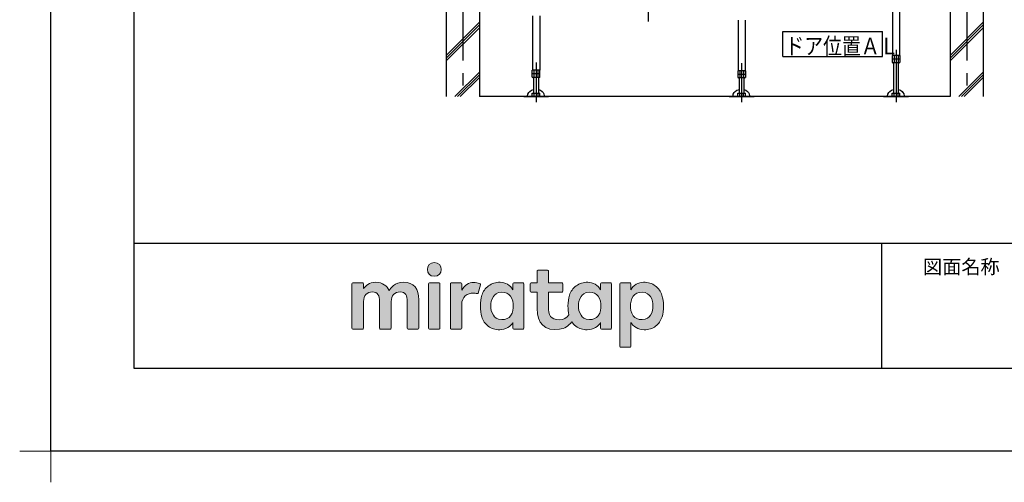
# Model space of a CAD drawing. Extents: x -405 to 205, y -16 to 288.
# Drawn here: x -405 to -286, y -16 to 39 of the extents above; entities that cross this region are included whole.
import ezdxf

# ---------------------------------------------------------------- set-up
doc = ezdxf.new("R2010")
doc.units = 0
doc.header["$MEASUREMENT"] = 0
doc.linetypes.add('CENTER', pattern=[12, 7.5, -1.5, 1.5, -1.5])
doc.layers.get('0').update_dxf_attribs({"linetype": 'CONTINUOUS'})
doc.layers.get('DEFPOINTS').update_dxf_attribs({"linetype": 'CONTINUOUS'})
doc.layers.add('1図面枠', color=7, linetype='CONTINUOUS', lineweight=15)
doc.layers.add('レイヤー 1', color=7, linetype='CONTINUOUS', lineweight=0)
doc.layers.add('VIEW0001', color=7, linetype='CONTINUOUS')
doc.layers.add('図面枠', color=3, linetype='CONTINUOUS')
doc.styles.get("Standard").update_dxf_attribs({"font": 'ROMANS', "bigfont": 'EXTFONT'})

# ---------------------------------------------------------------- blocks, each defined once
blk = doc.blocks.new('グループ-6')
at = {"layer": '1図面枠', "color": 7, "linetype": 'Continuous', "lineweight": 15}
for p, q in [((-4200, -2895), (-4200, -3045)), ((-4275, -2970), (-4125, -2970))]:
    blk.add_line(p, q, dxfattribs=at)
blk = doc.blocks.new('Block_0')
at = {"layer": 'レイヤー 1'}
h = blk.add_hatch(color=256, dxfattribs=at)
h.dxf.hatch_style = 2
edge = h.paths.add_edge_path()
edge.add_spline(control_points=[(125.21, -65.26), (123.79, -65.26), (122.98, -66.24), (122.97, -67.46), (122.97, -68.67), (123.76, -69.65), (125.18, -69.65), (126.6, -69.65), (127.41, -68.67), (127.42, -67.46), (127.43, -66.24), (126.63, -65.26), (125.21, -65.26)], knot_values=[0, 0, 0, 0, 1, 1, 1, 2, 2, 2, 3, 3, 3, 4, 4, 4, 4], degree=3, periodic=0)
h = blk.add_hatch(color=256, dxfattribs=at)
h.dxf.hatch_style = 2
edge = h.paths.add_edge_path()
edge.add_spline(control_points=[(177.84, -82.29), (177.22, -83.12), (176.33, -83.56), (174.98, -83.56), (173.52, -83.56), (172.66, -82.72), (172.31, -82.18), (171.59, -81.09), (171.51, -80.1), (171.52, -79.15), (171.51, -78.21), (171.59, -77.21), (172.31, -76.13), (172.66, -75.59), (173.52, -74.74), (174.98, -74.74), (176.33, -74.74), (177.17, -75.18), (177.79, -76), (178.57, -77.05), (178.69, -78.38), (178.69, -79.15), (178.69, -79.93), (178.62, -81.25), (177.84, -82.29)], knot_values=[0, 0, 0, 0, 1, 1, 1, 2, 2, 2, 3, 3, 3, 4, 4, 4, 5, 5, 5, 6, 6, 6, 7, 7, 7, 8, 8, 8, 8], degree=3, periodic=0)
edge = h.paths.add_edge_path()
edge.add_spline(control_points=[(181.84, -71.79), (181.84, -71.79), (178.85, -71.79), (178.85, -71.79), (178.71, -71.79), (178.59, -71.91), (178.59, -72.05), (178.59, -72.05), (178.59, -73.96), (178.59, -73.96), (177.8, -72.54), (176.11, -71.55), (174.51, -71.55), (173.05, -71.55), (171.76, -71.96), (170.74, -72.73), (169.71, -73.51), (168.99, -74.52), (168.59, -75.76), (168.28, -76.73), (168.12, -77.87), (168.12, -79.18), (168.12, -80.22), (168.21, -81.18), (168.4, -82.03), (167.69, -82.99), (166.83, -83.64), (165.36, -83.64), (162.54, -83.64), (161.85, -82.09), (161.85, -79.29), (161.85, -79.29), (161.85, -74.73), (161.85, -74.73), (161.85, -74.73), (166.22, -74.73), (166.22, -74.73), (166.37, -74.73), (166.49, -74.61), (166.49, -74.47), (166.49, -74.47), (166.49, -72.05), (166.49, -72.05), (166.49, -71.91), (166.37, -71.79), (166.22, -71.79), (166.22, -71.79), (161.85, -71.79), (161.85, -71.79), (161.85, -71.79), (161.85, -67.94), (161.85, -67.94), (161.85, -67.79), (161.73, -67.67), (161.58, -67.67), (161.58, -67.67), (158.47, -67.67), (158.47, -67.67), (158.32, -67.67), (158.2, -67.79), (158.2, -67.94), (158.2, -67.94), (158.2, -71.79), (158.2, -71.79), (158.2, -71.79), (156.26, -71.79), (156.26, -71.79), (156.11, -71.79), (155.99, -71.91), (155.99, -72.05), (155.99, -72.05), (155.99, -74.47), (155.99, -74.47), (155.99, -74.61), (156.11, -74.73), (156.26, -74.73), (156.26, -74.73), (158.2, -74.73), (158.2, -74.73), (158.2, -74.73), (158.2, -80), (158.2, -80), (158.2, -84.71), (160.6, -87.36), (165.42, -86.67), (166.93, -86.45), (168.4, -85.51), (169.36, -84.32), (169.7, -84.82), (170.12, -85.27), (170.64, -85.66), (171.67, -86.44), (172.88, -86.8), (174.33, -86.8), (176.19, -86.8), (177.98, -85.65), (178.59, -84.43), (178.59, -84.43), (178.59, -86.31), (178.59, -86.31), (178.59, -86.45), (178.71, -86.57), (178.85, -86.57), (178.85, -86.57), (181.84, -86.57), (181.84, -86.57), (181.98, -86.57), (182.1, -86.45), (182.1, -86.31), (182.1, -86.31), (182.1, -72.05), (182.1, -72.05), (182.1, -71.91), (181.98, -71.79), (181.84, -71.79)], knot_values=[0, 0, 0, 0, 1, 1, 1, 2, 2, 2, 3, 3, 3, 4, 4, 4, 5, 5, 5, 6, 6, 6, 7, 7, 7, 8, 8, 8, 9, 9, 9, 10, 10, 10, 11, 11, 11, 12, 12, 12, 13, 13, 13, 14, 14, 14, 15, 15, 15, 16, 16, 16, 17, 17, 17, 18, 18, 18, 19, 19, 19, 20, 20, 20, 21, 21, 21, 22, 22, 22, 23, 23, 23, 24, 24, 24, 25, 25, 25, 26, 26, 26, 27, 27, 27, 28, 28, 28, 29, 29, 29, 30, 30, 30, 31, 31, 31, 32, 32, 32, 33, 33, 33, 34, 34, 34, 35, 35, 35, 36, 36, 36, 37, 37, 37, 38, 38, 38, 38], degree=3, periodic=0)
h = blk.add_hatch(color=256, dxfattribs=at)
h.dxf.hatch_style = 2
edge = h.paths.add_edge_path()
edge.add_spline(control_points=[(115.28, -71.57), (112.53, -71.57), (111.22, -73.44), (110.72, -74.2), (109.99, -72.76), (108.7, -71.57), (106.36, -71.57), (104.29, -71.57), (103.22, -72.74), (102.48, -73.62), (102.48, -73.62), (102.48, -72.05), (102.48, -72.05), (102.48, -71.91), (102.36, -71.79), (102.22, -71.79), (102.22, -71.79), (99.04, -71.79), (99.04, -71.79), (98.89, -71.79), (98.77, -71.91), (98.77, -72.05), (98.77, -72.05), (98.77, -86.31), (98.77, -86.31), (98.77, -86.45), (98.89, -86.57), (99.04, -86.57), (99.04, -86.57), (102.22, -86.57), (102.22, -86.57), (102.36, -86.57), (102.48, -86.45), (102.48, -86.31), (102.48, -86.31), (102.48, -77.75), (102.48, -77.75), (102.48, -75.88), (103.59, -74.67), (105.31, -74.67), (107.1, -74.67), (107.6, -75.88), (107.6, -77.75), (107.6, -77.75), (107.6, -86.31), (107.6, -86.31), (107.6, -86.45), (107.72, -86.57), (107.87, -86.57), (107.87, -86.57), (111.11, -86.57), (111.11, -86.57), (111.26, -86.57), (111.37, -86.45), (111.37, -86.31), (111.37, -86.31), (111.37, -77.75), (111.37, -77.75), (111.37, -75.88), (112.51, -74.67), (114.23, -74.67), (116.02, -74.67), (116.52, -75.88), (116.52, -77.75), (116.52, -77.75), (116.52, -86.31), (116.52, -86.31), (116.52, -86.45), (116.64, -86.57), (116.79, -86.57), (116.79, -86.57), (119.96, -86.57), (119.96, -86.57), (120.11, -86.57), (120.23, -86.45), (120.23, -86.31), (120.23, -86.31), (120.23, -77.18), (120.23, -77.18), (120.23, -73.74), (118.71, -71.57), (115.28, -71.57)], knot_values=[0, 0, 0, 0, 1, 1, 1, 2, 2, 2, 3, 3, 3, 4, 4, 4, 5, 5, 5, 6, 6, 6, 7, 7, 7, 8, 8, 8, 9, 9, 9, 10, 10, 10, 11, 11, 11, 12, 12, 12, 13, 13, 13, 14, 14, 14, 15, 15, 15, 16, 16, 16, 17, 17, 17, 18, 18, 18, 19, 19, 19, 20, 20, 20, 21, 21, 21, 22, 22, 22, 23, 23, 23, 24, 24, 24, 25, 25, 25, 26, 26, 26, 27, 27, 27, 27], degree=3, periodic=0)
h = blk.add_hatch(color=256, dxfattribs=at)
h.dxf.hatch_style = 2
edge = h.paths.add_edge_path()
edge.add_spline(control_points=[(126.75, -71.79), (126.75, -71.79), (123.64, -71.79), (123.64, -71.79), (123.49, -71.79), (123.37, -71.91), (123.37, -72.05), (123.37, -72.05), (123.37, -86.31), (123.37, -86.31), (123.37, -86.45), (123.49, -86.57), (123.64, -86.57), (123.64, -86.57), (126.75, -86.57), (126.75, -86.57), (126.9, -86.57), (127.02, -86.45), (127.02, -86.31), (127.02, -86.31), (127.02, -72.05), (127.02, -72.05), (127.02, -71.91), (126.9, -71.79), (126.75, -71.79)], knot_values=[0, 0, 0, 0, 1, 1, 1, 2, 2, 2, 3, 3, 3, 4, 4, 4, 5, 5, 5, 6, 6, 6, 7, 7, 7, 8, 8, 8, 8], degree=3, periodic=0)
h = blk.add_hatch(color=256, dxfattribs=at)
h.dxf.hatch_style = 2
edge = h.paths.add_edge_path()
edge.add_spline(control_points=[(137.91, -71.63), (136.17, -71.63), (134.97, -72.5), (134.01, -74.12), (134.01, -74.12), (134.01, -72.05), (134.01, -72.05), (134.01, -71.91), (133.89, -71.79), (133.75, -71.79), (133.75, -71.79), (130.64, -71.79), (130.64, -71.79), (130.49, -71.79), (130.37, -71.91), (130.37, -72.05), (130.37, -72.05), (130.37, -86.31), (130.37, -86.31), (130.37, -86.45), (130.49, -86.57), (130.64, -86.57), (130.64, -86.57), (133.75, -86.57), (133.75, -86.57), (133.89, -86.57), (134.01, -86.45), (134.01, -86.31), (134.01, -86.31), (134.01, -78.66), (134.01, -78.66), (134.01, -76.41), (135.83, -74.94), (137.77, -75.03), (138.11, -75.05), (138.58, -75.11), (139.02, -75.21), (139.16, -75.24), (139.29, -75.15), (139.33, -75.02), (139.33, -75.02), (140.02, -72.4), (140.02, -72.4), (140.06, -72.27), (139.99, -72.14), (139.88, -72.09), (139.07, -71.72), (138.51, -71.63), (137.91, -71.63)], knot_values=[0, 0, 0, 0, 1, 1, 1, 2, 2, 2, 3, 3, 3, 4, 4, 4, 5, 5, 5, 6, 6, 6, 7, 7, 7, 8, 8, 8, 9, 9, 9, 10, 10, 10, 11, 11, 11, 12, 12, 12, 13, 13, 13, 14, 14, 14, 15, 15, 15, 16, 16, 16, 16], degree=3, periodic=0)
h = blk.add_hatch(color=256, dxfattribs=at)
h.dxf.hatch_style = 2
edge = h.paths.add_edge_path()
edge.add_spline(control_points=[(149.71, -82.29), (149.09, -83.12), (148.2, -83.56), (146.86, -83.56), (145.39, -83.56), (144.53, -82.72), (144.18, -82.18), (143.46, -81.09), (143.38, -80.1), (143.39, -79.15), (143.38, -78.21), (143.46, -77.21), (144.18, -76.13), (144.53, -75.59), (145.39, -74.74), (146.86, -74.74), (148.2, -74.74), (149.05, -75.18), (149.66, -76), (150.45, -77.05), (150.56, -78.38), (150.56, -79.15), (150.56, -79.93), (150.49, -81.25), (149.71, -82.29)], knot_values=[0, 0, 0, 0, 1, 1, 1, 2, 2, 2, 3, 3, 3, 4, 4, 4, 5, 5, 5, 6, 6, 6, 7, 7, 7, 8, 8, 8, 8], degree=3, periodic=0)
edge = h.paths.add_edge_path()
edge.add_spline(control_points=[(150.46, -72.05), (150.46, -72.05), (150.46, -73.96), (150.46, -73.96), (149.67, -72.54), (147.98, -71.55), (146.38, -71.55), (144.93, -71.55), (143.64, -71.96), (142.61, -72.73), (141.58, -73.51), (140.87, -74.52), (140.46, -75.76), (140.16, -76.73), (139.99, -77.87), (139.99, -79.18), (139.99, -80.49), (140.13, -81.67), (140.44, -82.64), (140.84, -83.88), (141.49, -84.89), (142.51, -85.66), (143.54, -86.44), (144.75, -86.8), (146.2, -86.8), (148.06, -86.8), (149.85, -85.65), (150.46, -84.43), (150.46, -84.43), (150.46, -86.31), (150.46, -86.31), (150.46, -86.45), (150.58, -86.57), (150.73, -86.57), (150.73, -86.57), (153.71, -86.57), (153.71, -86.57), (153.86, -86.57), (153.97, -86.45), (153.97, -86.31), (153.97, -86.31), (153.97, -72.05), (153.97, -72.05), (153.97, -71.91), (153.86, -71.79), (153.71, -71.79), (153.71, -71.79), (150.73, -71.79), (150.73, -71.79), (150.58, -71.79), (150.46, -71.91), (150.46, -72.05)], knot_values=[0, 0, 0, 0, 1, 1, 1, 2, 2, 2, 3, 3, 3, 4, 4, 4, 5, 5, 5, 6, 6, 6, 7, 7, 7, 8, 8, 8, 9, 9, 9, 10, 10, 10, 11, 11, 11, 12, 12, 12, 13, 13, 13, 14, 14, 14, 15, 15, 15, 16, 16, 16, 17, 17, 17, 17], degree=3, periodic=0)
h = blk.add_hatch(color=256, dxfattribs=at)
h.dxf.hatch_style = 2
edge = h.paths.add_edge_path()
edge.add_spline(control_points=[(194.59, -82.18), (194.23, -82.72), (193.38, -83.56), (191.91, -83.56), (190.56, -83.56), (189.67, -83.12), (189.05, -82.29), (188.27, -81.25), (188.2, -79.93), (188.2, -79.15), (188.2, -78.38), (188.32, -77.05), (189.1, -76), (189.72, -75.18), (190.56, -74.74), (191.91, -74.74), (193.38, -74.74), (194.23, -75.59), (194.59, -76.13), (195.31, -77.21), (195.38, -78.21), (195.38, -79.15), (195.38, -80.1), (195.31, -81.09), (194.59, -82.18)], knot_values=[0, 0, 0, 0, 1, 1, 1, 2, 2, 2, 3, 3, 3, 4, 4, 4, 5, 5, 5, 6, 6, 6, 7, 7, 7, 8, 8, 8, 8], degree=3, periodic=0)
edge = h.paths.add_edge_path()
edge.add_spline(control_points=[(198.3, -75.76), (197.9, -74.52), (197.18, -73.51), (196.16, -72.73), (195.13, -71.96), (193.84, -71.55), (192.39, -71.55), (190.78, -71.55), (189.09, -72.54), (188.3, -73.96), (188.3, -73.96), (188.3, -72.05), (188.3, -72.05), (188.3, -71.91), (188.19, -71.79), (188.04, -71.79), (188.04, -71.79), (185.06, -71.79), (185.06, -71.79), (184.91, -71.79), (184.79, -71.91), (184.79, -72.05), (184.79, -72.05), (184.79, -92.15), (184.79, -92.15), (184.79, -92.3), (184.91, -92.42), (185.06, -92.42), (185.06, -92.42), (188.04, -92.42), (188.04, -92.42), (188.19, -92.42), (188.3, -92.3), (188.3, -92.15), (188.3, -92.15), (188.3, -84.43), (188.3, -84.43), (188.92, -85.65), (190.71, -86.8), (192.56, -86.8), (194.02, -86.8), (195.23, -86.44), (196.25, -85.66), (197.28, -84.89), (197.93, -83.88), (198.33, -82.64), (198.64, -81.67), (198.77, -80.49), (198.77, -79.18), (198.77, -77.87), (198.61, -76.73), (198.3, -75.76)], knot_values=[0, 0, 0, 0, 1, 1, 1, 2, 2, 2, 3, 3, 3, 4, 4, 4, 5, 5, 5, 6, 6, 6, 7, 7, 7, 8, 8, 8, 9, 9, 9, 10, 10, 10, 11, 11, 11, 12, 12, 12, 13, 13, 13, 14, 14, 14, 15, 15, 15, 16, 16, 16, 17, 17, 17, 17], degree=3, periodic=0)
for points, knots in [([(125.21, -65.26), (123.79, -65.26), (122.98, -66.24), (122.97, -67.46), (122.97, -68.67), (123.76, -69.65), (125.18, -69.65), (126.6, -69.65), (127.41, -68.67), (127.42, -67.46), (127.43, -66.24), (126.63, -65.26), (125.21, -65.26)], [0, 0, 0, 0, 1, 1, 1, 2, 2, 2, 3, 3, 3, 4, 4, 4, 4]), ([(181.84, -71.79), (181.84, -71.79), (178.85, -71.79), (178.85, -71.79), (178.71, -71.79), (178.59, -71.91), (178.59, -72.05), (178.59, -72.05), (178.59, -73.96), (178.59, -73.96), (177.8, -72.54), (176.11, -71.55), (174.51, -71.55), (173.05, -71.55), (171.76, -71.96), (170.74, -72.73), (169.71, -73.51), (168.99, -74.52), (168.59, -75.76), (168.28, -76.73), (168.12, -77.87), (168.12, -79.18), (168.12, -80.22), (168.21, -81.18), (168.4, -82.03), (167.69, -82.99), (166.83, -83.64), (165.36, -83.64), (162.54, -83.64), (161.85, -82.09), (161.85, -79.29), (161.85, -79.29), (161.85, -74.73), (161.85, -74.73), (161.85, -74.73), (166.22, -74.73), (166.22, -74.73), (166.37, -74.73), (166.49, -74.61), (166.49, -74.47), (166.49, -74.47), (166.49, -72.05), (166.49, -72.05), (166.49, -71.91), (166.37, -71.79), (166.22, -71.79), (166.22, -71.79), (161.85, -71.79), (161.85, -71.79), (161.85, -71.79), (161.85, -67.94), (161.85, -67.94), (161.85, -67.79), (161.73, -67.67), (161.58, -67.67), (161.58, -67.67), (158.47, -67.67), (158.47, -67.67), (158.32, -67.67), (158.2, -67.79), (158.2, -67.94), (158.2, -67.94), (158.2, -71.79), (158.2, -71.79), (158.2, -71.79), (156.26, -71.79), (156.26, -71.79), (156.11, -71.79), (155.99, -71.91), (155.99, -72.05), (155.99, -72.05), (155.99, -74.47), (155.99, -74.47), (155.99, -74.61), (156.11, -74.73), (156.26, -74.73), (156.26, -74.73), (158.2, -74.73), (158.2, -74.73), (158.2, -74.73), (158.2, -80), (158.2, -80), (158.2, -84.71), (160.6, -87.36), (165.42, -86.67), (166.93, -86.45), (168.4, -85.51), (169.36, -84.32), (169.7, -84.82), (170.12, -85.27), (170.64, -85.66), (171.67, -86.44), (172.88, -86.8), (174.33, -86.8), (176.19, -86.8), (177.98, -85.65), (178.59, -84.43), (178.59, -84.43), (178.59, -86.31), (178.59, -86.31), (178.59, -86.45), (178.71, -86.57), (178.85, -86.57), (178.85, -86.57), (181.84, -86.57), (181.84, -86.57), (181.98, -86.57), (182.1, -86.45), (182.1, -86.31), (182.1, -86.31), (182.1, -72.05), (182.1, -72.05), (182.1, -71.91), (181.98, -71.79), (181.84, -71.79)], [0, 0, 0, 0, 1, 1, 1, 2, 2, 2, 3, 3, 3, 4, 4, 4, 5, 5, 5, 6, 6, 6, 7, 7, 7, 8, 8, 8, 9, 9, 9, 10, 10, 10, 11, 11, 11, 12, 12, 12, 13, 13, 13, 14, 14, 14, 15, 15, 15, 16, 16, 16, 17, 17, 17, 18, 18, 18, 19, 19, 19, 20, 20, 20, 21, 21, 21, 22, 22, 22, 23, 23, 23, 24, 24, 24, 25, 25, 25, 26, 26, 26, 27, 27, 27, 28, 28, 28, 29, 29, 29, 30, 30, 30, 31, 31, 31, 32, 32, 32, 33, 33, 33, 34, 34, 34, 35, 35, 35, 36, 36, 36, 37, 37, 37, 38, 38, 38, 38]), ([(115.28, -71.57), (112.53, -71.57), (111.22, -73.44), (110.72, -74.2), (109.99, -72.76), (108.7, -71.57), (106.36, -71.57), (104.29, -71.57), (103.22, -72.74), (102.48, -73.62), (102.48, -73.62), (102.48, -72.05), (102.48, -72.05), (102.48, -71.91), (102.36, -71.79), (102.22, -71.79), (102.22, -71.79), (99.04, -71.79), (99.04, -71.79), (98.89, -71.79), (98.77, -71.91), (98.77, -72.05), (98.77, -72.05), (98.77, -86.31), (98.77, -86.31), (98.77, -86.45), (98.89, -86.57), (99.04, -86.57), (99.04, -86.57), (102.22, -86.57), (102.22, -86.57), (102.36, -86.57), (102.48, -86.45), (102.48, -86.31), (102.48, -86.31), (102.48, -77.75), (102.48, -77.75), (102.48, -75.88), (103.59, -74.67), (105.31, -74.67), (107.1, -74.67), (107.6, -75.88), (107.6, -77.75), (107.6, -77.75), (107.6, -86.31), (107.6, -86.31), (107.6, -86.45), (107.72, -86.57), (107.87, -86.57), (107.87, -86.57), (111.11, -86.57), (111.11, -86.57), (111.26, -86.57), (111.37, -86.45), (111.37, -86.31), (111.37, -86.31), (111.37, -77.75), (111.37, -77.75), (111.37, -75.88), (112.51, -74.67), (114.23, -74.67), (116.02, -74.67), (116.52, -75.88), (116.52, -77.75), (116.52, -77.75), (116.52, -86.31), (116.52, -86.31), (116.52, -86.45), (116.64, -86.57), (116.79, -86.57), (116.79, -86.57), (119.96, -86.57), (119.96, -86.57), (120.11, -86.57), (120.23, -86.45), (120.23, -86.31), (120.23, -86.31), (120.23, -77.18), (120.23, -77.18), (120.23, -73.74), (118.71, -71.57), (115.28, -71.57)], [0, 0, 0, 0, 1, 1, 1, 2, 2, 2, 3, 3, 3, 4, 4, 4, 5, 5, 5, 6, 6, 6, 7, 7, 7, 8, 8, 8, 9, 9, 9, 10, 10, 10, 11, 11, 11, 12, 12, 12, 13, 13, 13, 14, 14, 14, 15, 15, 15, 16, 16, 16, 17, 17, 17, 18, 18, 18, 19, 19, 19, 20, 20, 20, 21, 21, 21, 22, 22, 22, 23, 23, 23, 24, 24, 24, 25, 25, 25, 26, 26, 26, 27, 27, 27, 27]), ([(126.75, -71.79), (126.75, -71.79), (123.64, -71.79), (123.64, -71.79), (123.49, -71.79), (123.37, -71.91), (123.37, -72.05), (123.37, -72.05), (123.37, -86.31), (123.37, -86.31), (123.37, -86.45), (123.49, -86.57), (123.64, -86.57), (123.64, -86.57), (126.75, -86.57), (126.75, -86.57), (126.9, -86.57), (127.02, -86.45), (127.02, -86.31), (127.02, -86.31), (127.02, -72.05), (127.02, -72.05), (127.02, -71.91), (126.9, -71.79), (126.75, -71.79)], [0, 0, 0, 0, 1, 1, 1, 2, 2, 2, 3, 3, 3, 4, 4, 4, 5, 5, 5, 6, 6, 6, 7, 7, 7, 8, 8, 8, 8]), ([(137.91, -71.63), (136.17, -71.63), (134.97, -72.5), (134.01, -74.12), (134.01, -74.12), (134.01, -72.05), (134.01, -72.05), (134.01, -71.91), (133.89, -71.79), (133.75, -71.79), (133.75, -71.79), (130.64, -71.79), (130.64, -71.79), (130.49, -71.79), (130.37, -71.91), (130.37, -72.05), (130.37, -72.05), (130.37, -86.31), (130.37, -86.31), (130.37, -86.45), (130.49, -86.57), (130.64, -86.57), (130.64, -86.57), (133.75, -86.57), (133.75, -86.57), (133.89, -86.57), (134.01, -86.45), (134.01, -86.31), (134.01, -86.31), (134.01, -78.66), (134.01, -78.66), (134.01, -76.41), (135.83, -74.94), (137.77, -75.03), (138.11, -75.05), (138.58, -75.11), (139.02, -75.21), (139.16, -75.24), (139.29, -75.15), (139.33, -75.02), (139.33, -75.02), (140.02, -72.4), (140.02, -72.4), (140.06, -72.27), (139.99, -72.14), (139.88, -72.09), (139.07, -71.72), (138.51, -71.63), (137.91, -71.63)], [0, 0, 0, 0, 1, 1, 1, 2, 2, 2, 3, 3, 3, 4, 4, 4, 5, 5, 5, 6, 6, 6, 7, 7, 7, 8, 8, 8, 9, 9, 9, 10, 10, 10, 11, 11, 11, 12, 12, 12, 13, 13, 13, 14, 14, 14, 15, 15, 15, 16, 16, 16, 16]), ([(150.46, -72.05), (150.46, -72.05), (150.46, -73.96), (150.46, -73.96), (149.67, -72.54), (147.98, -71.55), (146.38, -71.55), (144.93, -71.55), (143.64, -71.96), (142.61, -72.73), (141.58, -73.51), (140.87, -74.52), (140.46, -75.76), (140.16, -76.73), (139.99, -77.87), (139.99, -79.18), (139.99, -80.49), (140.13, -81.67), (140.44, -82.64), (140.84, -83.88), (141.49, -84.89), (142.51, -85.66), (143.54, -86.44), (144.75, -86.8), (146.2, -86.8), (148.06, -86.8), (149.85, -85.65), (150.46, -84.43), (150.46, -84.43), (150.46, -86.31), (150.46, -86.31), (150.46, -86.45), (150.58, -86.57), (150.73, -86.57), (150.73, -86.57), (153.71, -86.57), (153.71, -86.57), (153.86, -86.57), (153.97, -86.45), (153.97, -86.31), (153.97, -86.31), (153.97, -72.05), (153.97, -72.05), (153.97, -71.91), (153.86, -71.79), (153.71, -71.79), (153.71, -71.79), (150.73, -71.79), (150.73, -71.79), (150.58, -71.79), (150.46, -71.91), (150.46, -72.05)], [0, 0, 0, 0, 1, 1, 1, 2, 2, 2, 3, 3, 3, 4, 4, 4, 5, 5, 5, 6, 6, 6, 7, 7, 7, 8, 8, 8, 9, 9, 9, 10, 10, 10, 11, 11, 11, 12, 12, 12, 13, 13, 13, 14, 14, 14, 15, 15, 15, 16, 16, 16, 17, 17, 17, 17]), ([(198.3, -75.76), (197.9, -74.52), (197.18, -73.51), (196.16, -72.73), (195.13, -71.96), (193.84, -71.55), (192.39, -71.55), (190.78, -71.55), (189.09, -72.54), (188.3, -73.96), (188.3, -73.96), (188.3, -72.05), (188.3, -72.05), (188.3, -71.91), (188.19, -71.79), (188.04, -71.79), (188.04, -71.79), (185.06, -71.79), (185.06, -71.79), (184.91, -71.79), (184.79, -71.91), (184.79, -72.05), (184.79, -72.05), (184.79, -92.15), (184.79, -92.15), (184.79, -92.3), (184.91, -92.42), (185.06, -92.42), (185.06, -92.42), (188.04, -92.42), (188.04, -92.42), (188.19, -92.42), (188.3, -92.3), (188.3, -92.15), (188.3, -92.15), (188.3, -84.43), (188.3, -84.43), (188.92, -85.65), (190.71, -86.8), (192.56, -86.8), (194.02, -86.8), (195.23, -86.44), (196.25, -85.66), (197.28, -84.89), (197.93, -83.88), (198.33, -82.64), (198.64, -81.67), (198.77, -80.49), (198.77, -79.18), (198.77, -77.87), (198.61, -76.73), (198.3, -75.76)], [0, 0, 0, 0, 1, 1, 1, 2, 2, 2, 3, 3, 3, 4, 4, 4, 5, 5, 5, 6, 6, 6, 7, 7, 7, 8, 8, 8, 9, 9, 9, 10, 10, 10, 11, 11, 11, 12, 12, 12, 13, 13, 13, 14, 14, 14, 15, 15, 15, 16, 16, 16, 17, 17, 17, 17]), ([(149.71, -82.29), (149.09, -83.12), (148.2, -83.56), (146.86, -83.56), (145.39, -83.56), (144.53, -82.72), (144.18, -82.18), (143.46, -81.09), (143.38, -80.1), (143.39, -79.15), (143.38, -78.21), (143.46, -77.21), (144.18, -76.13), (144.53, -75.59), (145.39, -74.74), (146.86, -74.74), (148.2, -74.74), (149.05, -75.18), (149.66, -76), (150.45, -77.05), (150.56, -78.38), (150.56, -79.15), (150.56, -79.93), (150.49, -81.25), (149.71, -82.29)], [0, 0, 0, 0, 1, 1, 1, 2, 2, 2, 3, 3, 3, 4, 4, 4, 5, 5, 5, 6, 6, 6, 7, 7, 7, 8, 8, 8, 8]), ([(177.84, -82.29), (177.22, -83.12), (176.33, -83.56), (174.98, -83.56), (173.52, -83.56), (172.66, -82.72), (172.31, -82.18), (171.59, -81.09), (171.51, -80.1), (171.52, -79.15), (171.51, -78.21), (171.59, -77.21), (172.31, -76.13), (172.66, -75.59), (173.52, -74.74), (174.98, -74.74), (176.33, -74.74), (177.17, -75.18), (177.79, -76), (178.57, -77.05), (178.69, -78.38), (178.69, -79.15), (178.69, -79.93), (178.62, -81.25), (177.84, -82.29)], [0, 0, 0, 0, 1, 1, 1, 2, 2, 2, 3, 3, 3, 4, 4, 4, 5, 5, 5, 6, 6, 6, 7, 7, 7, 8, 8, 8, 8]), ([(194.59, -82.18), (194.23, -82.72), (193.38, -83.56), (191.91, -83.56), (190.56, -83.56), (189.67, -83.12), (189.05, -82.29), (188.27, -81.25), (188.2, -79.93), (188.2, -79.15), (188.2, -78.38), (188.32, -77.05), (189.1, -76), (189.72, -75.18), (190.56, -74.74), (191.91, -74.74), (193.38, -74.74), (194.23, -75.59), (194.59, -76.13), (195.31, -77.21), (195.38, -78.21), (195.38, -79.15), (195.38, -80.1), (195.31, -81.09), (194.59, -82.18)], [0, 0, 0, 0, 1, 1, 1, 2, 2, 2, 3, 3, 3, 4, 4, 4, 5, 5, 5, 6, 6, 6, 7, 7, 7, 8, 8, 8, 8])]:
    blk.add_open_spline(points, degree=3, knots=knots, dxfattribs=at)

msp = doc.modelspace()

# ---------------------------------------------------------------- linework, layer by layer
msp.add_line((-301.15329, 12.30751), (-301.15329, -2.69249))
msp.add_line((-301.15329, 12.30751), (-301.15329, -2.69249))
at = {"layer": 'DEFPOINTS'}
for p, q in [((-401.15329, -12.69249), (-401.15329, 284.3075)), ((18.84671, -12.69249), (-401.15329, -12.69249))]:
    msp.add_line(p, q, dxfattribs=at)
at = {"layer": 'VIEW0001', "color": 7, "linetype": 'CENTER'}
for p, q in [((-351.56057, 125.78729), (-351.56057, 29.95396)), ((-290.8939, 125.78729), (-290.8939, 29.95395)), ((-329.22723, 42.70118), (-329.22723, 38.97916)), ((-299.3939, 35.57297), (-299.3939, 29.28729)), ((-342.72723, 34.07466), (-342.72723, 29.28729)), ((-317.9939, 33.98297), (-317.9939, 29.28729))]:
    msp.add_line(p, q, dxfattribs=at)
at = {"layer": 'VIEW0001', "color": 7, "linetype": 'Continuous'}
for p, q in [((-353.56057, 40.28729), (-353.56057, 29.95396)), ((-349.56057, 40.28729), (-349.56057, 29.95396)), ((-343.15056, 39.66729), (-343.15056, 33.13396)), ((-342.3039, 39.66729), (-342.3039, 33.13396)), ((-318.41723, 39.14396), (-318.41723, 33.06729)), ((-317.57056, 39.14396), (-317.57056, 33.06729)), ((-299.81724, 40.20399), (-299.81724, 34.90062)), ((-298.97057, 40.18674), (-298.97057, 34.90062)), ((-292.8939, 40.28729), (-292.8939, 29.95395)), ((-288.8939, 40.28729), (-288.8939, 29.95395)), ((-353.56057, 34.91773), (-349.56057, 38.91773)), ((-353.56057, 34.58444), (-349.56057, 38.58444)), ((-353.56057, 34.25114), (-349.56057, 38.25114)), ((-292.8939, 34.91773), (-288.8939, 38.91773)), ((-292.8939, 34.58444), (-288.8939, 38.58444)), ((-292.8939, 34.25114), (-288.8939, 38.25114)), ((-313.01813, 34.79114), (-313.01813, 37.79114)), ((-313.01813, 37.79114), (-301.01813, 37.79114)), ((-301.01813, 34.79114), (-301.01813, 37.79114)), ((-313.01813, 34.79114), (-301.01813, 34.79114)), ((-299.85578, 34.90062), (-299.85578, 34.0793)), ((-298.93202, 34.90062), (-299.85578, 34.90062)), ((-298.93202, 34.46729), (-299.85578, 34.46729)), ((-299.62484, 34.90062), (-299.62484, 34.03396)), ((-299.16296, 34.90062), (-299.16296, 34.03396)), ((-299.01057, 34.80062), (-299.01057, 34.80062)), ((-298.93202, 34.90062), (-298.93202, 34.0793)), ((-299.85578, 34.07931), (-299.77724, 34.03396)), ((-299.01057, 34.03396), (-299.77724, 34.03396)), ((-299.66057, 30.36396), (-299.66057, 34.03396)), ((-299.12724, 34.03396), (-299.12724, 30.36396)), ((-299.01057, 34.03396), (-298.93203, 34.07931)), ((-352.52499, 29.95396), (-349.56057, 32.91837)), ((-352.19169, 29.95396), (-349.56057, 32.58508)), ((-351.85839, 29.95396), (-349.56057, 32.25178)), ((-342.26535, 33.13396), (-343.18911, 33.13396)), ((-343.18911, 32.31264), (-343.18911, 33.13396)), ((-342.26535, 32.70062), (-343.18911, 32.70062)), ((-343.18911, 32.31264), (-343.11056, 32.26729)), ((-342.34389, 32.26729), (-343.11056, 32.26729)), ((-342.9939, 30.36396), (-342.9939, 32.26729)), ((-342.95817, 32.27021), (-342.95817, 33.13396)), ((-342.49629, 32.26729), (-342.49629, 33.13396)), ((-342.46056, 32.26729), (-342.46056, 30.36396)), ((-342.3439, 33.03396), (-342.3439, 33.03396)), ((-342.3439, 32.26729), (-342.26535, 32.31264)), ((-342.26535, 32.31264), (-342.26535, 33.13396)), ((-317.53202, 33.06729), (-318.45578, 33.06729)), ((-318.45578, 33.06729), (-318.45578, 32.24597)), ((-317.53202, 32.63396), (-318.45578, 32.63396)), ((-318.45578, 32.24598), (-318.37723, 32.20063)), ((-317.61056, 32.20062), (-318.37723, 32.20062)), ((-318.26056, 30.36396), (-318.26056, 32.20062)), ((-318.22484, 33.06729), (-318.22484, 32.20062)), ((-317.76296, 33.06729), (-317.76296, 32.20062)), ((-317.72723, 32.20062), (-317.72723, 30.36396)), ((-317.61057, 32.20063), (-317.53202, 32.24598)), ((-317.61056, 32.96729), (-317.61056, 32.96729)), ((-317.53202, 33.06729), (-317.53202, 32.24597)), ((-291.85832, 29.95396), (-288.8939, 32.91837)), ((-291.52502, 29.95396), (-288.8939, 32.58508)), ((-291.19172, 29.95396), (-288.8939, 32.25178)), ((-292.89392, 29.95395), (-349.56057, 29.95396)), ((-344.22723, 30.03062), (-341.22723, 30.03062)), ((-344.22723, 30.03062), (-344.22723, 29.95396)), ((-344.22723, 29.95396), (-341.22723, 29.95396)), ((-343.18911, 30.03062), (-343.18911, 30.36396)), ((-343.18911, 30.36396), (-342.26535, 30.36396)), ((-342.95817, 30.03062), (-342.95817, 30.36396)), ((-342.49629, 30.03062), (-342.49629, 30.36396)), ((-342.26535, 30.03062), (-342.26535, 30.36396)), ((-341.22723, 30.03062), (-341.22723, 29.95396)), ((-319.4939, 30.03062), (-316.4939, 30.03062)), ((-319.4939, 30.03062), (-319.4939, 29.95396)), ((-319.4939, 29.95396), (-316.4939, 29.95396)), ((-318.45578, 30.03062), (-318.45578, 30.36396)), ((-318.45578, 30.36396), (-317.53202, 30.36396)), ((-318.22484, 30.03062), (-318.22484, 30.36396)), ((-317.76296, 30.03062), (-317.76296, 30.36396)), ((-317.53202, 30.03062), (-317.53202, 30.36396)), ((-316.4939, 30.03062), (-316.4939, 29.95396)), ((-300.8939, 30.03062), (-300.8939, 29.95396)), ((-300.8939, 30.03062), (-297.8939, 30.03062)), ((-300.8939, 29.95396), (-297.8939, 29.95396)), ((-299.85578, 30.36396), (-298.93202, 30.36396)), ((-299.85578, 30.03062), (-299.85578, 30.36396)), ((-299.62484, 30.03062), (-299.62484, 30.36396)), ((-299.16296, 30.03062), (-299.16296, 30.36396)), ((-298.93202, 30.03062), (-298.93202, 30.36396)), ((-297.8939, 30.03062), (-297.8939, 29.95396))]:
    msp.add_line(p, q, dxfattribs=at)
for points in [[(-343.75899, 30.03062), (-343.75912, 30.04372), (-343.72484, 30.25142), (-343.61427, 30.45844), (-343.49798, 30.58282), (-343.29992, 30.71665), (-342.9939, 30.82137)], [(-319.02566, 30.03062), (-319.02579, 30.04372), (-318.9915, 30.25142), (-318.88094, 30.45844), (-318.76465, 30.58282), (-318.56659, 30.71665), (-318.26056, 30.82137)], [(-300.42566, 30.03062), (-300.4258, 30.04372), (-300.39151, 30.25142), (-300.28094, 30.45844), (-300.16466, 30.58282), (-299.9666, 30.71665), (-299.66057, 30.82137)], [(-342.46056, 30.80724), (-342.21705, 30.71599), (-342.00748, 30.57138), (-341.8993, 30.45219), (-341.8029, 30.27782), (-341.75912, 30.04372), (-341.75926, 30.03062)], [(-317.72723, 30.80724), (-317.48372, 30.71599), (-317.27414, 30.57138), (-317.16596, 30.45219), (-317.06957, 30.27782), (-317.02579, 30.04372), (-317.02593, 30.03062)], [(-299.12724, 30.80724), (-298.88372, 30.71599), (-298.67415, 30.57138), (-298.56597, 30.45219), (-298.46957, 30.27782), (-298.4258, 30.04372), (-298.42593, 30.03062)]]:
    msp.add_lwpolyline(points, dxfattribs=at)
at = {"layer": '図面枠'}
for p, q in [((-391.15329, 274.3075), (-391.15329, -2.69249)), ((-391.15329, 12.30751), (8.84671, 12.30751)), ((-391.15329, -2.69249), (8.84671, -2.69249))]:
    msp.add_line(p, q, dxfattribs=at)

# ---------------------------------------------------------------- block references
at = {"layer": '1図面枠', "color": 7, "xscale": 0.05, "yscale": 0.05, "zscale": 0.05}
msp.add_blockref('グループ-6', (-191.15329, 135.8075), dxfattribs=at)
msp.add_blockref('グループ-6', (-191.15329, 135.8075), dxfattribs=at)
at = {"layer": 'レイヤー 1', "xscale": 0.375, "yscale": 0.375, "zscale": 0.375}
msp.add_blockref('Block_0', (-401.94153, 34.46278), dxfattribs=at)

# ---------------------------------------------------------------- texts
at = {"layer": '1図面枠', "color": 7, "insert": (-296.15329, 10.33777), "char_height": 1.6913122, "attachment_point": 1, "line_spacing_factor": 0.870768}
msp.add_mtext('{\\fMS PGothic|b0|i0|c128|p0;図面名称}', dxfattribs=at)
at = {"layer": 'VIEW0001', "color": 7, "width": 0.833333}
msp.add_text('ドア位置ＡＬ', height=2, dxfattribs=at).set_placement((-312.73276, 35.04174))

doc.saveas('drawing.dxf')
